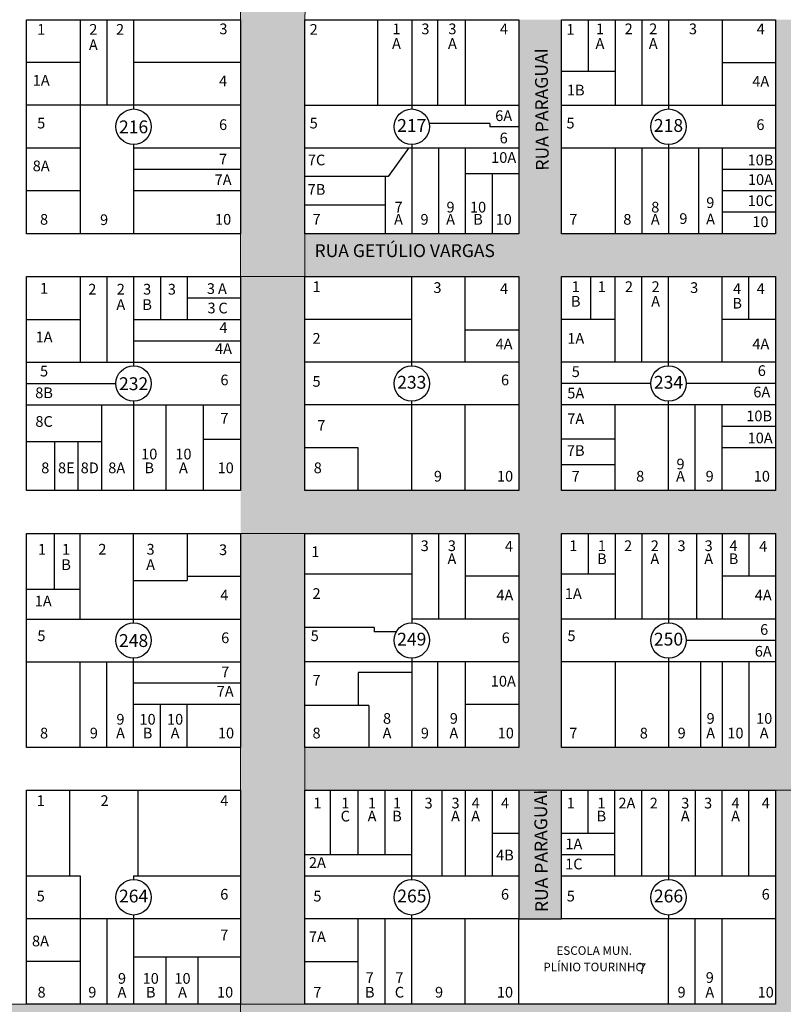
# Model space of a CAD drawing. Units: millimetres. Extents: x -5552 to 21035, y -19515 to -14753.
# Drawn here: x 18009 to 18365, y -18582 to -18122 of the extents above; entities that cross this region are included whole.
import ezdxf
from ezdxf.enums import TextEntityAlignment as Align

# ---------------------------------------------------------------- set-up
doc = ezdxf.new("R2010")
doc.units = ezdxf.units.MM
doc.linetypes.add('CONTÍNUO', pattern=[0])
for name, color, linetype in [('3', 3, 'Continuous'), ('LOTES', 1, 'Continuous'), ('TEXTO LOTES', 2, 'CONTÍNUO'), ('TEXTO QUADRAS', 2, 'CONTÍNUO'), ('TEXTO RUAS', 2, 'Continuous'), ('VALOR_10', 34, 'Continuous'), ('VALOR_3', 10, 'Continuous'), ('VALOR_6', 106, 'Continuous'), ('VALOR_7', 180, 'Continuous'), ('VALOR_8', 130, 'Continuous')]:
    doc.layers.add(name, color=color, linetype=linetype)
doc.styles.get("Standard").update_dxf_attribs({"font": 'arial.ttf'})

msp = doc.modelspace()

# ---------------------------------------------------------------- hatches: boundary and pattern name
at = {"layer": 'VALOR_10', "lineweight": 5}
h = msp.add_hatch(color=256, dxfattribs=at)
h.paths.add_polyline_path([(18141.83, -17871.84), (18142.03, -17871.84), (18142.04, -17851.84), (18141.83, -17851.84), (18141.83, -17751.84), (18111.83, -17751.84), (18111.83, -17981.84), (18141.97, -17981.84), (18141.97, -17971.84), (18141.83, -17971.84)])
h.paths.add_polyline_path([(18141.83, -17991.84), (18141.96, -17991.84), (18141.97, -17981.84), (18111.83, -17981.84), (18111.83, -18241.84), (18141.83, -18241.84), (18141.84, -18221.84), (18141.83, -18221.84), (18141.83, -18121.84), (18141.9, -18121.84), (18141.91, -18091.84), (18141.83, -18091.84)])
h.paths.add_polyline_path([(17950.92, -18125.16), (18192.91, -18125.16), (18192.91, -18086.38), (17950.92, -18086.38)], flags=9)
for points in [[(18111.83, -18361.84), (18141.83, -18361.84), (18141.83, -18241.84), (18111.83, -18241.84)], [(18141.83, -18361.84), (18111.83, -18361.84), (18111.83, -18581.84), (18141.83, -18581.84)]]:
    msp.add_hatch(color=256, dxfattribs=at).paths.add_polyline_path(points)
at = {"layer": 'VALOR_3', "lineweight": 5}
msp.add_hatch(color=256, dxfattribs=at).paths.add_polyline_path([(18111.83, -18241.84), (18141.83, -18241.84), (18142.03, -17871.84), (18111.83, -17871.84)])
at = {"layer": 'VALOR_6', "lineweight": 5}
h = msp.add_hatch(color=256, dxfattribs=at)
h.paths.add_polyline_path([(18261.83, -18121.84), (18241.83, -18121.84), (18241.83, -18341.84), (18261.83, -18341.84)])
h.paths.add_polyline_path([(18258.63, -18308.72), (18258.63, -18196.83), (18243.12, -18196.83), (18243.12, -18308.72)], flags=24)
h = msp.add_hatch(color=256, dxfattribs=at)
h.paths.add_polyline_path([(18381.83, -18121.84), (18361.83, -18121.84), (18361.83, -18361.84), (18381.83, -18361.84), (18381.83, -18341.84)])
h.paths.add_polyline_path([(18379.7, -18308.72), (18379.7, -18188.64), (18364.18, -18188.64), (18364.18, -18308.72)], flags=24)
h = msp.add_hatch(color=256, dxfattribs=at)
h.paths.add_polyline_path([(18361.83, -18241.84), (18361.83, -18221.84), (18261.83, -18221.84), (18261.83, -18241.84)])
h.paths.add_polyline_path([(18141.83, -18221.84), (18141.83, -18241.84), (18241.83, -18241.84), (18241.83, -18221.84)])
for points in [[(18361.83, -18341.84), (18141.83, -18341.84), (18141.83, -18361.84), (18361.83, -18361.84)], [(18241.83, -18481.84), (18261.83, -18481.84), (18261.83, -18361.84), (18241.83, -18361.84)], [(18361.83, -18481.84), (18381.83, -18481.84), (18381.83, -18361.84), (18361.83, -18361.84)]]:
    msp.add_hatch(color=256, dxfattribs=at).paths.add_polyline_path(points)
h = msp.add_hatch(color=256, dxfattribs=at)
h.paths.add_polyline_path([(18361.83, -18461.84), (18261.83, -18461.84), (18261.83, -18481.84), (18361.83, -18481.84)])
h.paths.add_polyline_path([(18241.83, -18461.84), (18141.83, -18461.84), (18141.83, -18481.84), (18241.83, -18481.84)])
at = {"layer": 'VALOR_7', "lineweight": 5}
h = msp.add_hatch(color=256, dxfattribs=at)
h.paths.add_polyline_path([(17791, -18592.23), (17841.38, -18592.23), (17841.38, -18580.8), (17791, -18580.8)], flags=9)
h.paths.add_polyline_path([(18111.83, -18591.71), (18111.83, -18581.84), (17991.83, -18581.84), (17991.83, -18591.72)])
h = msp.add_hatch(color=256, dxfattribs=at)
h.paths.add_polyline_path([(18616.83, -18591.45), (18616.83, -18581.84), (18111.83, -18581.84), (18111.83, -18591.35), (18126.39, -18591.33)])
h.paths.add_polyline_path([(18301, -18591.67), (18351.38, -18591.67), (18351.38, -18580.25), (18301, -18580.25)], flags=9)
at = {"layer": 'VALOR_8', "lineweight": 5}
for points in [[(18241.83, -18541.84), (18261.83, -18541.84), (18261.83, -18481.84), (18241.83, -18481.84)], [(18361.83, -18581.84), (18381.83, -18581.84), (18381.83, -18481.84), (18361.83, -18481.84)]]:
    msp.add_hatch(color=256, dxfattribs=at).paths.add_polyline_path(points)

# ---------------------------------------------------------------- linework, layer by layer
at = {"layer": '3'}
for p, q in [((18011.83, -18221.84), (18011.83, -18121.84)), ((18011.83, -18121.84), (18111.83, -18121.84)), ((18111.83, -18121.84), (18111.83, -18221.84)), ((18141.83, -18221.84), (18141.83, -18121.84)), ((18141.83, -18121.84), (18241.83, -18121.84)), ((18241.83, -18121.84), (18241.83, -18221.84)), ((18261.83, -18221.84), (18261.83, -18121.84)), ((18261.83, -18121.84), (18361.83, -18121.84)), ((18361.83, -18121.84), (18361.83, -18221.84)), ((18111.83, -18221.84), (18011.83, -18221.84)), ((18241.83, -18221.84), (18141.83, -18221.84)), ((18361.83, -18221.84), (18261.83, -18221.84)), ((18011.83, -18241.84), (18111.83, -18241.84)), ((18011.83, -18341.84), (18011.83, -18241.84)), ((18111.83, -18241.84), (18111.83, -18341.84)), ((18141.83, -18341.84), (18141.83, -18241.84)), ((18141.83, -18241.84), (18241.83, -18241.84)), ((18241.83, -18241.84), (18241.83, -18341.84)), ((18261.83, -18241.84), (18361.83, -18241.84)), ((18261.83, -18341.84), (18261.83, -18241.84)), ((18361.83, -18241.84), (18361.83, -18341.84)), ((18111.83, -18341.84), (18011.83, -18341.84)), ((18241.83, -18341.84), (18141.83, -18341.84)), ((18361.83, -18341.84), (18261.83, -18341.84)), ((18011.83, -18361.84), (18111.83, -18361.84)), ((18011.83, -18461.84), (18011.83, -18361.84)), ((18111.83, -18361.84), (18111.83, -18461.84)), ((18141.83, -18461.84), (18141.83, -18361.84)), ((18141.83, -18361.84), (18241.83, -18361.84)), ((18241.83, -18361.84), (18241.83, -18461.84)), ((18261.83, -18461.84), (18261.83, -18361.84)), ((18261.83, -18361.84), (18361.83, -18361.84)), ((18361.83, -18361.84), (18361.83, -18461.84)), ((18111.83, -18461.84), (18011.83, -18461.84)), ((18241.83, -18461.84), (18141.83, -18461.84)), ((18361.83, -18461.84), (18261.83, -18461.84)), ((18011.83, -18581.84), (18011.83, -18481.84)), ((18011.83, -18481.84), (18111.83, -18481.84)), ((18111.83, -18481.84), (18111.83, -18581.84)), ((18141.83, -18581.84), (18141.83, -18481.84)), ((18141.83, -18481.84), (18241.83, -18481.84)), ((18241.83, -18481.84), (18241.83, -18541.84)), ((18261.83, -18481.84), (18361.83, -18481.84)), ((18261.83, -18541.84), (18261.83, -18481.84)), ((18361.83, -18481.84), (18361.83, -18581.84)), ((18241.83, -18541.84), (18261.83, -18541.84)), ((18111.83, -18581.84), (18011.83, -18581.84)), ((18361.83, -18581.84), (18141.83, -18581.84))]:
    msp.add_line(p, q, dxfattribs=at)
at = {"layer": 'LOTES'}
for p, q in [((18036.83, -18121.84), (18036.83, -18221.84)), ((18049.33, -18121.84), (18049.33, -18161.84)), ((18061.83, -18121.84), (18061.83, -18163.57)), ((18175.83, -18121.84), (18175.83, -18161.84)), ((18191.83, -18121.84), (18191.83, -18163.57)), ((18203.83, -18121.84), (18203.83, -18161.84)), ((18216.83, -18121.84), (18216.83, -18161.84)), ((18274.33, -18121.84), (18274.33, -18145.84)), ((18286.83, -18121.84), (18286.83, -18161.84)), ((18299.33, -18121.84), (18299.33, -18161.84)), ((18311.83, -18121.84), (18311.83, -18163.57)), ((18336.83, -18121.84), (18336.83, -18161.84)), ((18036.83, -18141.84), (18011.83, -18141.84)), ((18111.83, -18141.84), (18061.83, -18141.84)), ((18336.83, -18141.84), (18361.83, -18141.84)), ((18261.83, -18145.84), (18286.83, -18145.84)), ((18111.83, -18161.84), (18011.83, -18161.84)), ((18141.83, -18161.84), (18241.83, -18161.84)), ((18261.83, -18161.84), (18361.83, -18161.84)), ((18228.33, -18170.34), (18199.97, -18170.34)), ((18228.33, -18170.34), (18228.33, -18171.84)), ((18241.83, -18171.84), (18228.33, -18171.84)), ((18036.83, -18181.84), (18011.83, -18181.84)), ((18061.83, -18180.12), (18061.83, -18221.84)), ((18111.83, -18181.84), (18061.83, -18181.84)), ((18241.83, -18181.84), (18141.83, -18181.84)), ((18190.33, -18181.84), (18180.83, -18195.17)), ((18191.83, -18180.12), (18191.83, -18221.84)), ((18204.33, -18181.84), (18204.33, -18221.84)), ((18216.83, -18181.84), (18216.83, -18221.84)), ((18361.83, -18181.84), (18261.83, -18181.84)), ((18286.83, -18181.84), (18286.83, -18221.84)), ((18299.33, -18181.84), (18299.33, -18221.84)), ((18311.83, -18180.12), (18311.83, -18221.84)), ((18325.83, -18181.84), (18325.83, -18221.84)), ((18336.83, -18181.84), (18336.83, -18221.84)), ((18111.83, -18191.84), (18061.83, -18191.84)), ((18361.83, -18191.84), (18336.83, -18191.84)), ((18180.83, -18195.17), (18141.83, -18195.17)), ((18179.33, -18195.17), (18179.33, -18221.84)), ((18241.83, -18193.84), (18216.83, -18193.84)), ((18229.33, -18193.84), (18229.33, -18221.84)), ((18036.83, -18201.84), (18011.83, -18201.84)), ((18111.83, -18201.84), (18061.83, -18201.84)), ((18361.83, -18201.84), (18336.83, -18201.84)), ((18179.33, -18208.5), (18141.83, -18208.5)), ((18361.83, -18211.84), (18336.83, -18211.84)), ((18036.83, -18241.84), (18036.83, -18281.84)), ((18049.33, -18241.84), (18049.33, -18281.84)), ((18061.83, -18241.84), (18061.83, -18283.57)), ((18074.33, -18241.84), (18074.33, -18261.84)), ((18086.83, -18241.84), (18086.83, -18261.84)), ((18191.83, -18283.57), (18191.83, -18241.84)), ((18216.83, -18281.84), (18216.83, -18241.84)), ((18275.48, -18261.84), (18275.48, -18241.84)), ((18286.83, -18281.84), (18286.83, -18241.84)), ((18299.33, -18281.84), (18299.33, -18241.84)), ((18311.83, -18283.57), (18311.83, -18241.84)), ((18336.83, -18281.84), (18336.83, -18241.84)), ((18349.33, -18261.84), (18349.33, -18241.84)), ((18086.83, -18251.84), (18111.83, -18251.84)), ((18011.83, -18261.84), (18036.83, -18261.84)), ((18061.83, -18261.84), (18111.83, -18261.84)), ((18191.83, -18261.84), (18141.83, -18261.84)), ((18286.83, -18261.84), (18261.83, -18261.84)), ((18361.83, -18261.84), (18336.83, -18261.84)), ((18241.83, -18266.84), (18216.83, -18266.84)), ((18061.83, -18271.84), (18111.83, -18271.84)), ((18011.83, -18281.84), (18111.83, -18281.84)), ((18241.83, -18281.84), (18141.83, -18281.84)), ((18361.83, -18281.84), (18261.83, -18281.84)), ((18011.83, -18291.84), (18053.56, -18291.84)), ((18303.56, -18291.84), (18261.83, -18291.84)), ((18361.83, -18291.84), (18320.11, -18291.84)), ((18011.83, -18301.84), (18111.83, -18301.84)), ((18046.83, -18301.84), (18046.83, -18341.84)), ((18061.83, -18300.12), (18061.83, -18341.84)), ((18076.83, -18301.84), (18076.83, -18341.84)), ((18094.33, -18301.84), (18094.33, -18341.84)), ((18241.83, -18301.84), (18141.83, -18301.84)), ((18191.83, -18341.84), (18191.83, -18300.12)), ((18216.83, -18341.84), (18216.83, -18301.84)), ((18361.83, -18301.84), (18261.83, -18301.84)), ((18286.83, -18341.84), (18286.83, -18301.84)), ((18311.83, -18341.84), (18311.83, -18300.12)), ((18324.33, -18341.84), (18324.33, -18301.84)), ((18336.83, -18341.84), (18336.83, -18301.84)), ((18361.83, -18311.84), (18336.83, -18311.84)), ((18011.83, -18318.84), (18046.83, -18318.84)), ((18024.83, -18318.84), (18024.83, -18341.84)), ((18035.83, -18318.84), (18035.83, -18341.84)), ((18094.33, -18317.84), (18111.83, -18317.84)), ((18286.83, -18317.84), (18261.83, -18317.84)), ((18166.83, -18321.84), (18141.83, -18321.84)), ((18166.83, -18341.84), (18166.83, -18321.84)), ((18361.83, -18321.84), (18336.83, -18321.84)), ((18286.83, -18329.84), (18261.83, -18329.84)), ((18024.83, -18387.84), (18024.83, -18361.84)), ((18036.83, -18401.84), (18036.83, -18361.84)), ((18061.83, -18403.57), (18061.83, -18361.84)), ((18086.83, -18361.84), (18086.83, -18383.84)), ((18191.83, -18361.84), (18191.83, -18403.57)), ((18204.33, -18361.84), (18204.33, -18401.84)), ((18216.83, -18361.84), (18216.83, -18401.84)), ((18274.33, -18361.84), (18274.33, -18380.84)), ((18286.83, -18361.84), (18286.83, -18401.84)), ((18299.33, -18361.84), (18299.33, -18401.84)), ((18311.83, -18361.84), (18311.83, -18403.57)), ((18324.83, -18361.84), (18324.83, -18401.84)), ((18336.83, -18361.84), (18336.83, -18401.84)), ((18349.33, -18361.84), (18349.33, -18381.84)), ((18191.83, -18380.84), (18141.83, -18380.84)), ((18286.83, -18380.84), (18261.83, -18380.84)), ((18061.83, -18383.84), (18086.83, -18383.84)), ((18086.83, -18381.84), (18111.83, -18381.84)), ((18241.83, -18381.84), (18216.83, -18381.84)), ((18361.83, -18381.84), (18336.83, -18381.84)), ((18011.83, -18387.84), (18036.83, -18387.84)), ((18011.83, -18401.84), (18111.83, -18401.84)), ((18241.83, -18401.84), (18191.83, -18401.84)), ((18361.83, -18401.84), (18261.83, -18401.84)), ((18174.33, -18405.84), (18141.83, -18405.84)), ((18174.33, -18405.84), (18174.33, -18407.84)), ((18184.59, -18407.84), (18174.33, -18407.84)), ((18361.83, -18411.84), (18320.11, -18411.84)), ((18011.83, -18421.84), (18111.83, -18421.84)), ((18036.83, -18461.84), (18036.83, -18421.84)), ((18049.33, -18461.84), (18049.33, -18421.84)), ((18061.83, -18461.84), (18061.83, -18420.12)), ((18241.83, -18421.84), (18141.83, -18421.84)), ((18191.83, -18420.12), (18191.83, -18461.84)), ((18203.83, -18421.84), (18203.83, -18461.84)), ((18216.83, -18421.84), (18216.83, -18461.84)), ((18361.83, -18421.84), (18261.83, -18421.84)), ((18286.83, -18421.84), (18286.83, -18461.84)), ((18311.83, -18420.12), (18311.83, -18461.84)), ((18326.83, -18421.84), (18326.83, -18461.84)), ((18336.83, -18421.84), (18336.83, -18461.84)), ((18349.33, -18421.84), (18349.33, -18461.84)), ((18191.83, -18426.84), (18166.83, -18426.84)), ((18166.83, -18426.84), (18166.83, -18442.24)), ((18111.83, -18431.84), (18061.83, -18431.84)), ((18111.83, -18441.84), (18061.83, -18441.84)), ((18074.33, -18461.84), (18074.33, -18441.84)), ((18086.83, -18461.84), (18086.83, -18441.84)), ((18171.83, -18442.24), (18141.83, -18442.24)), ((18171.83, -18442.24), (18171.83, -18461.84)), ((18241.83, -18441.84), (18216.83, -18441.84)), ((18031.83, -18481.84), (18031.83, -18521.84)), ((18063.83, -18481.84), (18063.83, -18521.84)), ((18153.83, -18511.84), (18153.83, -18481.84)), ((18166.83, -18511.84), (18166.83, -18481.84)), ((18179.33, -18511.84), (18179.33, -18481.84)), ((18191.83, -18523.57), (18191.83, -18481.84)), ((18205.83, -18481.84), (18205.83, -18521.84)), ((18216.83, -18481.84), (18216.83, -18521.84)), ((18229.33, -18481.84), (18229.33, -18521.84)), ((18274.28, -18501.84), (18274.28, -18481.84)), ((18286.78, -18521.84), (18286.78, -18481.84)), ((18299.28, -18521.84), (18299.28, -18481.84)), ((18311.83, -18481.84), (18311.83, -18523.57)), ((18324.28, -18481.84), (18324.28, -18521.84)), ((18336.78, -18481.84), (18336.78, -18521.84)), ((18349.28, -18481.84), (18349.28, -18521.84)), ((18229.33, -18501.84), (18241.83, -18501.84)), ((18261.78, -18501.84), (18286.78, -18501.84)), ((18141.83, -18511.84), (18191.83, -18511.84)), ((18261.78, -18511.84), (18286.78, -18511.84)), ((18011.83, -18521.84), (18036.83, -18521.84)), ((18036.83, -18521.84), (18036.83, -18581.84)), ((18061.83, -18521.84), (18111.83, -18521.84)), ((18061.83, -18521.84), (18061.83, -18523.57)), ((18141.83, -18521.84), (18241.83, -18521.84)), ((18261.78, -18521.84), (18361.83, -18521.84)), ((18111.83, -18541.84), (18011.83, -18541.84)), ((18049.33, -18541.84), (18049.33, -18581.84)), ((18061.83, -18540.12), (18061.83, -18581.84)), ((18241.83, -18541.84), (18141.83, -18541.84)), ((18166.83, -18581.84), (18166.83, -18541.84)), ((18179.33, -18581.84), (18179.33, -18541.84)), ((18191.83, -18581.84), (18191.83, -18540.12)), ((18216.83, -18581.84), (18216.83, -18541.84)), ((18241.83, -18581.84), (18241.83, -18541.84)), ((18361.83, -18541.84), (18261.83, -18541.84)), ((18311.83, -18540.12), (18311.83, -18541.84)), ((18311.83, -18581.84), (18311.83, -18541.84)), ((18324.33, -18581.84), (18324.33, -18541.84)), ((18336.83, -18581.84), (18336.83, -18541.84)), ((18111.83, -18559.84), (18061.83, -18559.84)), ((18076.83, -18559.84), (18076.83, -18581.84)), ((18091.83, -18559.84), (18091.83, -18581.84)), ((18036.83, -18561.84), (18011.83, -18561.84)), ((18141.83, -18561.84), (18166.83, -18561.84))]:
    msp.add_line(p, q, dxfattribs=at)
at = {"layer": 'TEXTO LOTES'}
for centre in [(18311.83, -18171.84), (18311.83, -18291.84)]:
    msp.add_circle(centre, 8.28, dxfattribs=at)
at = {"layer": 'TEXTO QUADRAS'}
for centre in [(18061.83, -18171.84), (18191.83, -18171.84), (18061.83, -18291.84), (18191.83, -18291.84), (18061.83, -18411.84), (18191.83, -18411.84), (18311.83, -18411.84), (18061.83, -18531.84), (18191.83, -18531.84), (18311.83, -18531.84)]:
    msp.add_circle(centre, 8.28, dxfattribs=at)
at = {"layer": 'VALOR_10', "lineweight": 5}
for points in [[(18111.83, -17751.84), (18142.09, -17751.84), (18141.83, -18241.84), (18111.83, -18241.84), (18111.83, -17751.84)], [(18111.83, -18361.84), (18141.83, -18361.84), (18141.83, -18581.84), (18111.83, -18581.84), (18111.83, -18361.84)]]:
    msp.add_lwpolyline(points, dxfattribs=at)
at = {"layer": 'VALOR_6', "lineweight": 5}
msp.add_line((18111.83, -18481.84), (18111.83, -18461.84), dxfattribs=at)
at = {"layer": 'VALOR_7', "lineweight": 5}
msp.add_lwpolyline([(17448.63, -18591.84), (17450.8, -18582.69), (17451.28, -18581.84), (18111.83, -18581.84), (18111.83, -18591.71)], dxfattribs=at)
at = {"layer": 'VALOR_8', "lineweight": 5}
for points in [[(18241.83, -18481.84), (18261.83, -18481.84)], [(18381.83, -18481.84), (18361.83, -18481.84)]]:
    msp.add_lwpolyline(points, dxfattribs=at)

# ---------------------------------------------------------------- texts
at = {"layer": 'TEXTO LOTES'}
for s, height, p in [('1', 5, (18018.65, -18128.87)), ('2', 5, (18043.01, -18128.87)), ('2', 5, (18055.51, -18128.87)), ('3', 5, (18103.8, -18128.63)), ('2', 5, (18146, -18128.87)), ('1', 5, (18184.68, -18128.63)), ('3', 5, (18198.21, -18128.63)), ('3', 5, (18210.83, -18128.63)), ('4', 5, (18234.93, -18128.63)), ('1', 5, (18266, -18128.87)), ('1', 5, (18279.78, -18128.63)), ('2', 5, (18293.21, -18128.63)), ('2', 5, (18304.68, -18128.63)), ('3', 5, (18323.26, -18128.63)), ('4', 5, (18354.93, -18128.63)), ('A', 5, (18043.01, -18136.06)), ('A', 5, (18184.68, -18135.47)), ('A', 5, (18210.83, -18135.47)), ('A', 5, (18279.78, -18135.47)), ('A', 5, (18304.68, -18135.47)), ('1A', 5, (18018.65, -18152.65)), ('4', 5, (18103.66, -18152.97)), ('4A', 5, (18354.93, -18153.15)), ('1B', 5, (18268.47, -18157.23)), ('6A', 5, (18234.79, -18169.19)), ('5', 5, (18018.65, -18172.65)), ('6', 5, (18103.66, -18173.37)), ('5', 5, (18146, -18172.65)), ('5', 5, (18266, -18172.65)), ('218', 6, (18311.83, -18174.24)), ('6', 5, (18354.79, -18173.37)), ('6', 5, (18234.79, -18179.61)), ('10A', 5, (18234.79, -18188.73)), ('8A', 5, (18018.65, -18192.65)), ('7', 5, (18103.66, -18189.47)), ('7C', 5, (18147.33, -18189.88)), ('10B', 5, (18354.79, -18189.87)), ('7A', 5, (18103.66, -18199.11)), ('10A', 5, (18354.79, -18199.04)), ('7B', 5, (18147.33, -18203.63)), ('9', 5, (18331.35, -18209.8)), ('10C', 5, (18354.79, -18208.9)), ('7', 5, (18185.64, -18211.92)), ('9', 5, (18209.96, -18211.92)), ('10', 5, (18222.81, -18211.92)), ('8', 5, (18305.64, -18211.92)), ('8', 5, (18019.99, -18217.62)), ('9', 5, (18048.05, -18217.78)), ('10', 5, (18103.66, -18217.62)), ('7', 5, (18147.33, -18217.62)), ('A', 5, (18185.64, -18217.62)), ('9', 5, (18197.8, -18217.62)), ('A', 5, (18209.96, -18217.62)), ('B', 5, (18222.81, -18217.62)), ('10', 5, (18234.79, -18217.62)), ('7', 5, (18267.33, -18217.62)), ('8', 5, (18292.57, -18217.62)), ('A', 5, (18305.64, -18217.62)), ('9', 5, (18318.78, -18217.26)), ('A', 5, (18331.47, -18217.5)), ('10', 5, (18354.79, -18218.76)), ('1', 5, (18019.99, -18249.82)), ('2', 5, (18042.52, -18250.26)), ('2', 5, (18055.85, -18250.26)), ('3', 5, (18068.15, -18250.26)), ('3', 5, (18079.73, -18250.26)), ('3', 5, (18097.98, -18249.96)), ('A', 5, (18103.32, -18250)), ('1', 5, (18147.33, -18249.07)), ('3', 5, (18203.83, -18249.51)), ('4', 5, (18234.96, -18249.95)), ('1', 5, (18268.47, -18249.07)), ('1', 5, (18280.66, -18249.07)), ('2', 5, (18293.33, -18249.07)), ('2', 5, (18305.79, -18249.07)), ('3', 5, (18323.83, -18249.51)), ('4', 5, (18343.91, -18249.95)), ('4', 5, (18354.96, -18249.95)), ('A', 5, (18055.85, -18257.45)), ('B', 5, (18068.15, -18257.45)), ('B', 5, (18268.47, -18255.91)), ('A', 5, (18305.79, -18255.91)), ('B', 5, (18343.91, -18256.79)), ('3', 5, (18098.27, -18259.03)), ('C', 5, (18103.62, -18259.06)), ('4', 5, (18103.83, -18268.19)), ('1A', 5, (18019.99, -18272.55)), ('2', 5, (18147.33, -18273.23)), ('4A', 5, (18234.96, -18275.83)), ('1A', 5, (18268.47, -18273.23)), ('4A', 5, (18354.96, -18275.83)), ('4A', 5, (18103.83, -18278.01)), ('5', 5, (18019.99, -18288.51)), ('5', 5, (18268.47, -18288.79)), ('6', 5, (18355.43, -18288.29)), ('6', 5, (18104.3, -18292.64)), ('5', 5, (18147.33, -18293.32)), ('6', 5, (18235.43, -18292.64)), ('234', 6, (18311.83, -18294.24)), ('8B', 5, (18019.99, -18298.65)), ('5A', 5, (18268.47, -18298.79)), ('6A', 5, (18355.43, -18298.29)), ('8C', 5, (18019.99, -18312.05)), ('7', 5, (18104.3, -18310.54)), ('7A', 5, (18268.47, -18310.78)), ('10B', 5, (18354.19, -18309.45)), ('7', 5, (18149.59, -18313.9)), ('10A', 5, (18354.64, -18319.76)), ('7B', 5, (18268.47, -18325.63)), ('10', 5, (18069.14, -18327.27)), ('10', 5, (18085.11, -18327.27)), ('8', 5, (18020.54, -18333.71)), ('8E', 5, (18030.39, -18333.71)), ('8D', 5, (18041.33, -18333.71)), ('8A', 5, (18053.94, -18333.71)), ('B', 5, (18069.14, -18333.71)), ('A', 5, (18085.11, -18333.71)), ('10', 5, (18104.86, -18333.71)), ('8', 5, (18147.89, -18333.71)), ('9', 5, (18317.43, -18331.92)), ('9', 5, (18204.06, -18337.62)), ('10', 5, (18235.43, -18337.62)), ('7', 5, (18268.47, -18337.62)), ('8', 5, (18298.58, -18337.62)), ('A', 5, (18317.43, -18337.62)), ('9', 5, (18331.05, -18337.62)), ('10', 5, (18355.43, -18337.62)), ('1', 5, (18019.05, -18371.75)), ('1', 5, (18030.29, -18371.75)), ('2', 5, (18047.24, -18371.75)), ('3', 5, (18069.77, -18371.75)), ('3', 5, (18103.65, -18371.97)), ('3', 5, (18197.89, -18370.1)), ('3', 5, (18210.59, -18370.1)), ('4', 5, (18237.24, -18370.33)), ('1', 5, (18267.33, -18370.1)), ('1', 5, (18280.68, -18370.1)), ('2', 5, (18292.94, -18370.1)), ('2', 5, (18305.42, -18370.1)), ('3', 5, (18317.89, -18370.1)), ('3', 5, (18330.59, -18370.1)), ('4', 5, (18342.19, -18370.1)), ('4', 5, (18356.1, -18370.33)), ('1', 5, (18146.77, -18372.9)), ('A', 5, (18210.59, -18376.19)), ('B', 5, (18280.68, -18376.19)), ('A', 5, (18305.42, -18376.19)), ('A', 5, (18330.59, -18376.19)), ('B', 5, (18342.19, -18376.19)), ('B', 5, (18030.29, -18378.94)), ('A', 5, (18069.77, -18378.94)), ('4', 5, (18104.21, -18393.18)), ('2', 5, (18147.33, -18392.46)), ('4A', 5, (18235.34, -18393.18)), ('1A', 5, (18267.33, -18392.46)), ('4A', 5, (18356.1, -18393.18)), ('1A', 5, (18019.61, -18395.96)), ('6', 5, (18356.53, -18409.23)), ('5', 5, (18018.75, -18412.16)), ('6', 5, (18104.64, -18413.1)), ('5', 5, (18146.48, -18412.16)), ('6', 5, (18235.77, -18413.1)), ('5', 5, (18266.48, -18412.16)), ('6A', 5, (18356.1, -18419.4)), ('7', 5, (18104.64, -18429.08)), ('7', 5, (18147.33, -18432.92)), ('10A', 5, (18234.63, -18433.38)), ('7A', 5, (18104.64, -18438.14)), ('8', 5, (18180.28, -18450.78)), ('9', 5, (18211.5, -18450.78)), ('9', 5, (18331.5, -18450.78)), ('10', 5, (18356.53, -18450.78)), ('9', 5, (18055.69, -18451.18)), ('10', 5, (18068.35, -18451.18)), ('10', 5, (18081.23, -18451.18)), ('8', 5, (18019.99, -18457.62)), ('9', 5, (18043.25, -18457.62)), ('A', 5, (18055.69, -18457.62)), ('B', 5, (18068.35, -18457.62)), ('A', 5, (18081.23, -18457.62)), ('10', 5, (18105.02, -18457.62)), ('8', 5, (18147.33, -18457.62)), ('A', 5, (18180.28, -18457.62)), ('9', 5, (18197.97, -18457.62)), ('A', 5, (18211.5, -18457.62)), ('10', 5, (18235.77, -18457.62)), ('7', 5, (18267.33, -18457.62)), ('8', 5, (18300.28, -18457.62)), ('9', 5, (18317.97, -18457.62)), ('A', 5, (18331.5, -18457.62)), ('10', 5, (18343.1, -18457.62)), ('A', 5, (18356.53, -18457.62)), ('1', 5, (18018.43, -18489.18)), ('2', 5, (18048.27, -18489.18)), ('4', 5, (18104.21, -18489.18)), ('1', 5, (18147.73, -18490.33)), ('1', 5, (18160.76, -18490.33)), ('1', 5, (18173.26, -18490.33)), ('1', 5, (18184.94, -18490.33)), ('3', 5, (18199.71, -18490.33)), ('3', 5, (18212.27, -18490.33)), ('4', 5, (18221.69, -18490.33)), ('4', 5, (18235.39, -18490.33)), ('1', 5, (18266.16, -18490.33)), ('1', 5, (18280.47, -18490.33)), ('2A', 5, (18292.39, -18490.33)), ('2', 5, (18304.93, -18490.33)), ('3', 5, (18319.66, -18490.33)), ('3', 5, (18330.33, -18490.33)), ('4', 5, (18343.16, -18490.33)), ('4', 5, (18357.24, -18490.33)), ('C', 5, (18160.76, -18496.41)), ('A', 5, (18173.26, -18496.41)), ('B', 5, (18184.94, -18496.41)), ('A', 5, (18212.27, -18496.41)), ('A', 5, (18221.69, -18496.41)), ('B', 5, (18280.47, -18496.41)), ('A', 5, (18319.66, -18496.41)), ('A', 5, (18343.16, -18496.41)), ('1A', 5, (18267.59, -18509.38)), ('4B', 5, (18235.39, -18514.61)), ('2A', 5, (18147.73, -18518.14)), ('1C', 5, (18267.59, -18518.8)), ('6', 5, (18104.21, -18532.93)), ('6', 5, (18235.39, -18532.93)), ('6', 5, (18357.24, -18532.93)), ('5', 5, (18018.43, -18533.8)), ('5', 5, (18147.73, -18533.8)), ('5', 5, (18266.16, -18533.8)), ('7', 5, (18104.21, -18551.92)), ('8A', 5, (18018.31, -18554.76)), ('7A', 5, (18147.73, -18552.79)), ('7', 5, (18299.51, -18567.7)), ('9', 5, (18056.41, -18572.25)), ('10', 5, (18069.83, -18572.25)), ('10', 5, (18084.69, -18572.25)), ('7', 5, (18172.2, -18571.84)), ('7', 5, (18186.08, -18571.84)), ('9', 5, (18331.12, -18571.84)), ('8', 5, (18018.81, -18578.69)), ('9', 5, (18042.53, -18578.69)), ('A', 5, (18056.41, -18578.69)), ('B', 5, (18069.83, -18578.69)), ('A', 5, (18084.69, -18578.69)), ('10', 5, (18104.59, -18578.69)), ('7', 5, (18147.73, -18578.69)), ('B', 5, (18172.2, -18578.69)), ('C', 5, (18186.08, -18578.69)), ('9', 5, (18204.59, -18578.69)), ('10', 5, (18235.39, -18578.69)), ('9', 5, (18317.94, -18578.69)), ('A', 5, (18331.12, -18578.69)), ('10', 5, (18357.24, -18578.69))]:
    msp.add_text(s, height=height, dxfattribs=at).set_placement(p, align=Align.CENTER)
at = {"layer": 'TEXTO QUADRAS'}
for s, height, p in [('216', 6, (18061.83, -18174.9)), ('217', 6, (18191.83, -18174.24)), ('232', 6, (18061.83, -18294.9)), ('233', 6, (18191.83, -18294.24)), ('248', 6, (18061.83, -18414.9)), ('249', 6, (18191.83, -18414.24)), ('250', 6, (18311.83, -18414.24)), ('264', 6, (18061.83, -18534.26)), ('265', 6, (18191.89, -18534.24)), ('266', 6, (18311.83, -18534.24)), ('ESCOLA MUN.', 4, (18277.1, -18558.73)), ('PLÍNIO TOURINHO', 4, (18276.88, -18566.41))]:
    msp.add_text(s, height=height, dxfattribs=at).set_placement(p, align=Align.CENTER)
at = {"layer": 'TEXTO RUAS'}
for p in [(18255.86, -18192.32), (18255.55, -18538.72)]:
    msp.add_text('RUA PARAGUAI', height=6, rotation=90.551, dxfattribs=at).set_placement(p)
msp.add_text('RUA GETÚLIO VARGAS', height=6, dxfattribs=at).set_placement((18146.39, -18232.75))

doc.saveas('drawing.dxf')
